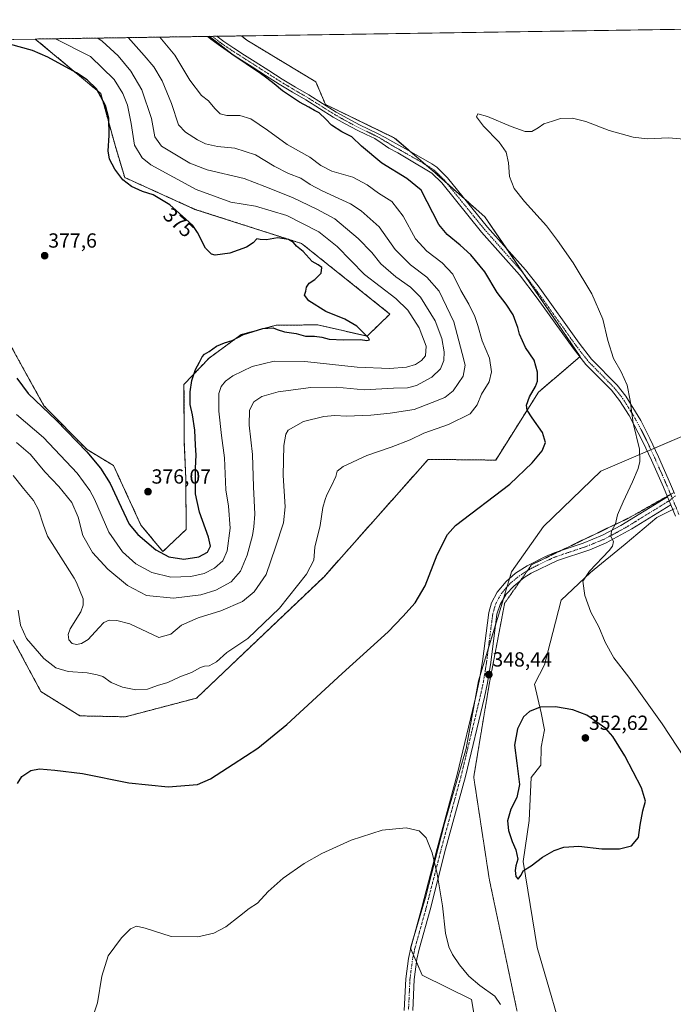
# Model space of a CAD drawing. Units: metres. Extents: x 605108 to 608591, y 4657506 to 4659871.
# Drawn here: x 607922 to 608242, y 4659388 to 4659871 of the extents above; entities that cross this region are included whole.
import ezdxf
from ezdxf.enums import TextEntityAlignment as Align

# ---------------------------------------------------------------- set-up
doc = ezdxf.new("R2010")
doc.units = ezdxf.units.M
doc.header["$MEASUREMENT"] = 0
for name, pattern in [('TRAZO_Y_PUNTO', [1, 0.5, -0.25, 0, -0.25]), ('TRAZOS', [0.75, 0.5, -0.25]), ('TRAZOS2', [0.375, 0.25, -0.125])]:
    doc.linetypes.add(name, pattern=pattern)
for name, color, linetype, lineweight in [('Arbolado forestal', 92, 'TRAZOS', 0), ('Arbolado forestal CxS', 92, 'Continuous', 0), ('Camino eje', 39, 'TRAZO_Y_PUNTO', 13), ('Carátula', 7, 'Continuous', 5), ('Comarca CxS', 133, 'Continuous', 0), ('Comunidad Autónoma CxS', 142, 'Continuous', 0), ('Cultivos herbáceos CxS', 92, 'Continuous', 0), ('Curva de nivel maestra', 36, 'Continuous', 30), ('Curva de nivel normal', 36, 'Continuous', 0), ('Municipio CxS', 142, 'Continuous', 0), ('Pastizal CxS', 92, 'Continuous', 0), ('Pista no pavimentada', 254, 'Continuous', 13), ('Pista no pavimentada Cxs', 254, 'Continuous', 0), ('Pista pavimentada eje', 135, 'TRAZO_Y_PUNTO', 0), ('Provincia CxS', 1, 'Continuous', 0), ('Punto de cota en terreno', 7, 'Continuous', 0), ('Rótulo de curva de nivel directora', 19, 'Continuous', 0), ('Rótulo de punto de cota en terreno', 19, 'Continuous', 0), ('Vía pecuaria eje', 92, 'TRAZOS2', 0)]:
    doc.layers.add(name, color=color, linetype=linetype, lineweight=lineweight)
doc.styles.add('Arial', font='txt', dxfattribs={"height": 0.2})

# ---------------------------------------------------------------- blocks, each defined once
blk = doc.blocks.new('*U154')
at = {"layer": 'Arbolado forestal CxS', "color": 92, "linetype": 'Continuous', "lineweight": 0}
blk.add_polyline3d([(607913.51, 4659717.83, 375.85), (607933.46, 4659681.76, 375.13), (607954.58, 4659660.3, 374.95), (607967.57, 4659652.53, 375.8), (607981.01, 4659623.31, 375.78), (607991.79, 4659610.36, 375.06), (608003.18, 4659621.2, 375.9), (608003.04, 4659645.95, 375.67), (608002.29, 4659663.71, 375.64), (608002.12, 4659692.27, 375.26), (608014.42, 4659705.15, 373.95), (608030.24, 4659716.7, 374.87), (608047.38, 4659721.27, 375.06), (608061.72, 4659721.39, 375.23), (608067.73, 4659721.44, 375.21), (608091.94, 4659715.92, 374.89), (608103.16, 4659726.76, 373.66), (608059.81, 4659761.34, 374.19), (608007.53, 4659778.06, 373.36), (607973.06, 4659793.65, 374.5), (607968.5, 4659808.84, 373.45), (607961.32, 4659834.8, 374.98), (607929.21, 4659861.52, 371.93), (608030.31, 4659863.05, 349.23), (608032.88, 4659861.01, 349.09), (608066.78, 4659840.55, 348.16), (608071.55, 4659829.42, 348.71), (608105.42, 4659813.02, 347.15), (608124.08, 4659797.04, 347.06), (608149.69, 4659774.4, 346.38), (608183.77, 4659724.55, 347.2), (608183.77, 4659724.55, 347.2), (608196.4, 4659705.95, 346.65), (608175.97, 4659688.4, 349.3), (608155.01, 4659655.16, 351.01), (608121.93, 4659655.54, 352.73), (608081.82, 4659610.4, 352.82), (608070.83, 4659598.03, 353.32), (608008.3, 4659538.53, 353.21), (607973.38, 4659529.37, 353.24), (607951.11, 4659529.83, 352.26), (607931.94, 4659541.73, 352.3), (607918.4, 4659567, 353.64)], dxfattribs=at)
blk = doc.blocks.new('*U162')
at = {"layer": 'Cultivos herbáceos CxS', "color": 92, "linetype": 'Continuous', "lineweight": 0}
for points in [[(608250.97, 4659668.67, 341.67), (608206.51, 4659649.78, 347.67), (608178.49, 4659622.7, 347.73), (608162.75, 4659600.37, 347.44), (608155.92, 4659577.48, 348.52), (608146.6, 4659546.95, 348.34), (608140.48, 4659513.91, 347.08), (608129.94, 4659477.03, 345.68), (608120.66, 4659440.79, 344.29), (608113.21, 4659415.99, 342.82), (608119.03, 4659402.71, 342.3), (608143.16, 4659390.83, 343.05), (608149.83, 4659350.82, 341.77)], [(607918.4, 4659567, 353.64), (607931.94, 4659541.73, 352.3), (607951.11, 4659529.83, 352.26), (607973.38, 4659529.37, 353.24), (608008.3, 4659538.53, 353.21), (608070.83, 4659598.03, 353.32), (608081.82, 4659610.4, 352.82), (608121.93, 4659655.54, 352.73), (608155.01, 4659655.16, 351.01), (608175.97, 4659688.4, 349.3), (608196.4, 4659705.95, 346.65), (608183.77, 4659724.55, 347.2), (608149.69, 4659774.4, 346.38), (608124.08, 4659797.04, 347.06), (608105.42, 4659813.02, 347.15), (608071.55, 4659829.42, 348.71), (608066.78, 4659840.55, 348.16), (608032.88, 4659861.01, 349.09), (608030.31, 4659863.05, 349.23), (608311.41, 4659867.3, 350.95)]]:
    blk.add_polyline3d(points, dxfattribs=at)
blk = doc.blocks.new('*U172')
at = {"layer": 'Curva de nivel normal', "color": 36, "linetype": 'Continuous', "lineweight": 0}
blk.add_polyline3d([(607918.28, 4659647.67, 360), (607923.38, 4659641.31, 360), (607928.26, 4659635.38, 360), (607930.78, 4659630.75, 360), (607933.22, 4659623.24, 360), (607935.18, 4659617.97, 360), (607948.24, 4659597.33, 360), (607949.44, 4659595.23, 360), (607952.63, 4659587.26, 360), (607952.64, 4659584.14, 360), (607951.53, 4659580.85, 360), (607946.26, 4659572.53, 360), (607945.25, 4659569.78, 360), (607945.57, 4659567.05, 360), (607947.32, 4659565.29, 360), (607949.43, 4659564.8, 360), (607951.92, 4659565.29, 360), (607955.21, 4659567.27, 360), (607960.39, 4659572.93, 360), (607962.88, 4659575.58, 360), (607965.45, 4659576.65, 360), (607969.22, 4659576.51, 360), (607975.56, 4659574.86, 360), (607989.73, 4659568.18, 360), (607995.65, 4659569.94, 360), (608000.83, 4659574.33, 360), (608009.1, 4659577.9, 360), (608020.16, 4659581.3, 360), (608030.76, 4659585.86, 360), (608036.63, 4659590.64, 360), (608042.41, 4659599.07, 360), (608046.97, 4659612.45, 360), (608050.9, 4659624.4, 360), (608051.76, 4659632.27, 360), (608050.82, 4659647.61, 360), (608051.12, 4659662.32, 360), (608052.08, 4659667.95, 360), (608053.24, 4659669.84, 360), (608060.74, 4659674.06, 360), (608070.74, 4659676.57, 360), (608076.07, 4659677.03, 360), (608081.91, 4659676.71, 360), (608093.78, 4659677.13, 360), (608103.24, 4659678.24, 360), (608115.06, 4659679.92, 360), (608123.86, 4659683.38, 360), (608130.15, 4659685.91, 360), (608134.12, 4659689.13, 360), (608138.99, 4659696.37, 360), (608140.01, 4659701.63, 360), (608138.64, 4659707.49, 360), (608134.52, 4659722.98, 360), (608127.23, 4659737.94, 360), (608121.26, 4659744.88, 360), (608113.18, 4659750.83, 360), (608105.77, 4659758.3, 360), (608097.87, 4659769.44, 360), (608088.97, 4659777.39, 360), (608083.79, 4659780.8, 360), (608069.92, 4659787.15, 360), (608064, 4659790.19, 360), (608059.44, 4659793.3, 360), (608053.43, 4659795.63, 360), (608046.29, 4659799.15, 360), (608037.18, 4659804.71, 360), (608027.02, 4659808.02, 360), (608018.5, 4659808.92, 360), (608012.64, 4659810.12, 360), (608008.69, 4659812.05, 360), (608002.92, 4659815.94, 360), (607999.52, 4659819.5, 360), (607995.94, 4659829.91, 360), (607991.5, 4659841.09, 360), (607987.29, 4659847.87, 360), (607982.58, 4659853.42, 360), (607974.8, 4659862.21, 360)], dxfattribs=at)
blk = doc.blocks.new('*U173')
at = {"layer": 'Curva de nivel normal', "color": 36, "linetype": 'Continuous', "lineweight": 0}
blk.add_polyline3d([(607920, 4659677.57, 370), (607933.17, 4659666.31, 370), (607949.74, 4659648.77, 370), (607956.02, 4659640.35, 370), (607958.26, 4659636.05, 370), (607965.32, 4659619.93, 370), (607971.97, 4659610.26, 370), (607978.47, 4659604.3, 370), (607986.32, 4659600.02, 370), (607995.7, 4659597.79, 370), (608005.57, 4659598.08, 370), (608012, 4659599.61, 370), (608017.1, 4659602.19, 370), (608021.13, 4659605.79, 370), (608023.27, 4659610.67, 370), (608024.76, 4659621.79, 370), (608023.92, 4659632.61, 370), (608022.6, 4659640.67, 370), (608022.08, 4659656.25, 370), (608020.53, 4659667.26, 370), (608019.21, 4659679.19, 370), (608019.28, 4659687.87, 370), (608020.33, 4659691.22, 370), (608022.46, 4659693.8, 370), (608026.13, 4659696.53, 370), (608035.52, 4659700.98, 370), (608046.32, 4659703.65, 370), (608061.4, 4659703.43, 370), (608087.05, 4659700.68, 370), (608102.99, 4659699.99, 370), (608111.35, 4659700.71, 370), (608115.74, 4659702.05, 370), (608118.67, 4659703.94, 370), (608120.52, 4659706.27, 370), (608120.88, 4659710.93, 370), (608117.47, 4659719.93, 370), (608111.98, 4659728.71, 370), (608106.03, 4659734.36, 370), (608090.68, 4659746.2, 370), (608077.24, 4659759.77, 370), (608068.2, 4659767.06, 370), (608052.5, 4659775.02, 370), (608037.27, 4659779.59, 370), (608025.12, 4659781.56, 370), (608008.07, 4659787.85, 370), (607985.91, 4659799.9, 370), (607981.57, 4659803.35, 370), (607977.81, 4659809.51, 370), (607976.25, 4659820.06, 370), (607974.38, 4659829.07, 370), (607972.06, 4659834.86, 370), (607967.94, 4659841.62, 370), (607956.31, 4659853.02, 370), (607939.15, 4659861.67, 370)], dxfattribs=at)
blk = doc.blocks.new('*U180')
at = {"layer": 'Curva de nivel normal', "color": 36, "linetype": 'Continuous', "lineweight": 0}
blk.add_polyline3d([(607920.81, 4659581.56, 355), (607921.93, 4659574.29, 355), (607924.93, 4659567.8, 355), (607933.32, 4659557.86, 355), (607939.26, 4659553.36, 355), (607945.28, 4659551.6, 355), (607954.68, 4659550.9, 355), (607959.49, 4659549.86, 355), (607962.35, 4659549.11, 355), (607966.36, 4659546.12, 355), (607971.97, 4659543.82, 355), (607978.45, 4659542.65, 355), (607984.3, 4659542.84, 355), (607989.22, 4659544.73, 355), (607994.26, 4659546.24, 355), (608000.07, 4659548.97, 355), (608005.88, 4659551.14, 355), (608010.31, 4659553.51, 355), (608012.21, 4659554.2, 355), (608014.4, 4659554.29, 355), (608018.07, 4659556.31, 355), (608023.1, 4659560.86, 355), (608033.41, 4659567.77, 355), (608049.01, 4659582.62, 355), (608062.23, 4659599.28, 355), (608065.84, 4659606.18, 355), (608066.34, 4659612.5, 355), (608068.99, 4659623.04, 355), (608070.24, 4659631.94, 355), (608071.38, 4659635.79, 355), (608072.18, 4659638.17, 355), (608074.2, 4659641.85, 355), (608076.54, 4659647.17, 355), (608077.19, 4659649.8, 355), (608080.22, 4659652.07, 355), (608091.74, 4659657.5, 355), (608103.74, 4659661.45, 355), (608113.06, 4659665.18, 355), (608119.77, 4659668.4, 355), (608131.91, 4659672.57, 355), (608142.44, 4659677.92, 355), (608145.95, 4659682.23, 355), (608148.07, 4659687.51, 355), (608151.88, 4659693.5, 355), (608153.02, 4659698.4, 355), (608152.06, 4659705.09, 355), (608148.46, 4659713.67, 355), (608146.32, 4659721.19, 355), (608144.72, 4659725.59, 355), (608141.79, 4659731.66, 355), (608137.92, 4659738.33, 355), (608133.96, 4659746.34, 355), (608128.84, 4659751.87, 355), (608121.19, 4659757.52, 355), (608115.65, 4659763.58, 355), (608109.7, 4659774.66, 355), (608104.09, 4659781.88, 355), (608097.55, 4659786.04, 355), (608091.92, 4659790.06, 355), (608084.91, 4659793.78, 355), (608074.64, 4659796.83, 355), (608069.32, 4659799.52, 355), (608063.78, 4659803.62, 355), (608052.79, 4659809.89, 355), (608043.12, 4659816.83, 355), (608034.96, 4659822.34, 355), (608029.58, 4659823.99, 355), (608023.11, 4659824.12, 355), (608019.94, 4659824.91, 355), (608017.24, 4659827.5, 355), (608014.14, 4659831.19, 355), (608010.71, 4659833.86, 355), (608004.96, 4659841.42, 355), (607997.64, 4659853.65, 355), (607990.32, 4659862.45, 355)], dxfattribs=at)
blk = doc.blocks.new('*U183')
at = {"layer": 'Curva de nivel normal', "color": 36, "linetype": 'Continuous', "lineweight": 0}
blk.add_polyline3d([(607919.91, 4659663.77, 365), (607926.81, 4659657.84, 365), (607933.95, 4659649.49, 365), (607940.81, 4659642.21, 365), (607947.09, 4659634.38, 365), (607950.22, 4659627.24, 365), (607952.46, 4659618.15, 365), (607957.19, 4659609.91, 365), (607964.71, 4659601.78, 365), (607974.48, 4659593.68, 365), (607983.67, 4659588.87, 365), (607997, 4659587.44, 365), (608010.37, 4659589.16, 365), (608017.74, 4659591.44, 365), (608025.24, 4659595.55, 365), (608029.91, 4659600.72, 365), (608033.16, 4659608.65, 365), (608035.77, 4659618.28, 365), (608036.34, 4659622.49, 365), (608036.84, 4659628.71, 365), (608036.26, 4659642.09, 365), (608035.76, 4659657.93, 365), (608034.07, 4659672.26, 365), (608034.26, 4659679.57, 365), (608036.31, 4659683.67, 365), (608040.38, 4659686.35, 365), (608048.4, 4659688.66, 365), (608064.4, 4659690.8, 365), (608076.74, 4659690.92, 365), (608090.54, 4659689.59, 365), (608104.95, 4659690.39, 365), (608111.72, 4659690.6, 365), (608116.22, 4659691.75, 365), (608123.7, 4659695.79, 365), (608127.97, 4659699.94, 365), (608129.64, 4659703.92, 365), (608129.75, 4659708.31, 365), (608128.59, 4659714.8, 365), (608125.29, 4659723.5, 365), (608118.13, 4659734.94, 365), (608113.23, 4659739.98, 365), (608106.04, 4659744.97, 365), (608098.75, 4659751.39, 365), (608094.31, 4659756.83, 365), (608087.62, 4659763.81, 365), (608076.19, 4659773.34, 365), (608067.21, 4659778.22, 365), (608055.34, 4659783.8, 365), (608041.84, 4659789.3, 365), (608031.59, 4659793.1, 365), (608013.58, 4659797.44, 365), (608005.04, 4659800.61, 365), (607996.86, 4659805.55, 365), (607991.1, 4659809, 365), (607987.77, 4659813.62, 365), (607986.23, 4659822.52, 365), (607981.52, 4659836.61, 365), (607976.08, 4659845.74, 365), (607969.91, 4659853.23, 365), (607962, 4659860.55, 365), (607959.81, 4659861.99, 365)], dxfattribs=at)
blk = doc.blocks.new('*U187')
at = {"layer": 'Curva de nivel maestra', "color": 36, "linetype": 'Continuous', "lineweight": 30}
blk.add_polyline3d([(607920.43, 4659496.75, 350), (607922.54, 4659500.17, 350), (607927.04, 4659502.99, 350), (607931.22, 4659503.94, 350), (607938.81, 4659503.17, 350), (607952.41, 4659501.59, 350), (607975.08, 4659497.06, 350), (607994.4, 4659494.97, 350), (608008.74, 4659496.18, 350), (608015.07, 4659498.98, 350), (608026.2, 4659506.23, 350), (608038.4, 4659514.02, 350), (608052.59, 4659525.62, 350), (608079.74, 4659550.62, 350), (608102.31, 4659570.95, 350), (608109.5, 4659578.54, 350), (608115.5, 4659585.23, 350), (608120.47, 4659593.58, 350), (608126.32, 4659608.81, 350), (608131.35, 4659618.73, 350), (608135.36, 4659623.15, 350), (608161.89, 4659643.42, 350), (608172.97, 4659653.85, 350), (608177.84, 4659659.7, 350), (608179.41, 4659663.76, 350), (608177.98, 4659668.71, 350), (608172.91, 4659675.87, 350), (608170.45, 4659679.72, 350), (608170.12, 4659682.13, 350), (608171.61, 4659686.24, 350), (608174.53, 4659691.18, 350), (608175.5, 4659693.89, 350), (608175.6, 4659698.24, 350), (608173.86, 4659704.2, 350), (608169.7, 4659710.33, 350), (608166.69, 4659716.95, 350), (608165.94, 4659720.13, 350), (608164.84, 4659722.71, 350), (608163.56, 4659726.43, 350), (608160.14, 4659731.67, 350), (608155.72, 4659737.25, 350), (608149.76, 4659747.41, 350), (608142.78, 4659755.74, 350), (608137.58, 4659760.56, 350), (608131.18, 4659765.72, 350), (608127.17, 4659770.7, 350), (608118.47, 4659787.38, 350), (608111.43, 4659793.14, 350), (608099.14, 4659800.66, 350), (608089.19, 4659808.96, 350), (608084.4, 4659813.55, 350), (608079.62, 4659816.05, 350), (608074.44, 4659819.3, 350), (608071.75, 4659822.27, 350), (608068.47, 4659825.38, 350), (608066.09, 4659826.52, 350), (608063.43, 4659828.12, 350), (608058.74, 4659830.51, 350), (608055.41, 4659832.94, 350), (608050.5, 4659836.08, 350), (608046.42, 4659839.64, 350), (608042.69, 4659842.3, 350), (608039.65, 4659844.71, 350), (608025.63, 4659854.07, 350), (608014.52, 4659862.81, 350)], dxfattribs=at)
blk = doc.blocks.new('5PATER')
at = {"layer": 'Carátula', "linetype": 'Continuous', "lineweight": 5}
h = blk.add_hatch(color=250, dxfattribs=at)
edge = h.paths.add_edge_path()
edge.add_ellipse((0, 0.01), major_axis=(-1.33, -1.34), ratio=0.999422, start_angle=0, end_angle=360)

msp = doc.modelspace()

# ---------------------------------------------------------------- linework, layer by layer
at = {"layer": 'Arbolado forestal', "color": 92, "linetype": 'TRAZOS', "lineweight": 0}
for points in [[(607913.51, 4659717.83, 375.85), (607933.45, 4659681.76, 375.13), (607954.58, 4659660.3, 374.95), (607967.57, 4659652.53, 375.8), (607981.01, 4659623.31, 375.78), (607991.79, 4659610.36, 375.06), (608003.18, 4659621.2, 375.9), (608003.04, 4659645.95, 375.67), (608002.29, 4659663.72, 375.64), (608002.12, 4659692.27, 375.26), (608014.42, 4659705.15, 373.95), (608030.23, 4659716.7, 374.87), (608047.38, 4659721.27, 375.06), (608061.72, 4659721.39, 375.23), (608067.73, 4659721.44, 375.21), (608091.94, 4659715.92, 374.89), (608103.16, 4659726.76, 373.66), (608059.8, 4659761.34, 374.19), (608007.52, 4659778.06, 373.36), (607973.06, 4659793.65, 374.5), (607968.5, 4659808.84, 373.45), (607961.32, 4659834.8, 374.98), (607929.21, 4659861.52, 371.93)], [(608030.31, 4659863.05, 349.23), (608032.88, 4659861.01, 349.09), (608066.78, 4659840.55, 348.16), (608071.55, 4659829.42, 348.71), (608105.42, 4659813.02, 347.15), (608112.97, 4659806.56, 347.06), (608120.91, 4659799.76, 346.95), (608124.08, 4659797.04, 347.06), (608131.11, 4659790.82, 346.94), (608139.79, 4659783.15, 346.54), (608149.69, 4659774.4, 346.38), (608160.11, 4659759.16, 346.86), (608168.68, 4659746.61, 347.38), (608183.77, 4659724.55, 347.2), (608196.4, 4659705.95, 346.65), (608196.26, 4659705.83, 346.68), (608175.97, 4659688.4, 349.3), (608155.01, 4659655.16, 351.01), (608121.93, 4659655.54, 352.73), (608081.82, 4659610.4, 352.82), (608070.83, 4659598.03, 353.32), (608008.3, 4659538.53, 353.21), (607973.38, 4659529.37, 353.24), (607951.11, 4659529.83, 352.26), (607931.94, 4659541.73, 352.3), (607918.4, 4659567, 353.64)], [(607929.21, 4659861.52, 371.93), (608013.7, 4659862.8, 350.07), (608015.98, 4659862.84, 349.9), (608018.28, 4659862.87, 349.73), (608030.31, 4659863.05, 349.23)]]:
    msp.add_polyline3d(points, dxfattribs=at)
at = {"layer": 'Camino eje', "color": 39, "linetype": 'TRAZO_Y_PUNTO', "lineweight": 13}
msp.add_polyline3d([(608243.14, 4659637.71, 342.39), (608241.61, 4659636.46, 342.36)], dxfattribs=at)
at = {"layer": 'Comarca CxS', "color": 133, "linetype": 'Continuous', "lineweight": 0}
msp.add_polyline3d([(608591.46, 4657557.9, 309.33), (605143.99, 4657505.78, 342.29), (605109.6, 4659818.89, 429.56), (608555.94, 4659871, 357.47), (608591.46, 4657557.9, 309.33)], close=True, dxfattribs=at)
at = {"layer": 'Comunidad Autónoma CxS', "color": 142, "linetype": 'Continuous', "lineweight": 0}
msp.add_polyline3d([(605250.36, 4657507.39, 340.47), (605143.99, 4657505.78, 342.29), (605139.56, 4657804.01, 348.69), (605134.39, 4658151.19, 348.2), (605132.86, 4658254.43, 350.12), (605132.81, 4658257.63, 350.38), (605109.6, 4659818.89, 429.56), (608555.94, 4659871, 357.47), (608577.66, 4658456.88, 316.89), (608591.46, 4657557.9, 309.33), (608333.9, 4657554.01, 308.76), (606464.92, 4657525.75, 332.65), (606436.4, 4657525.32, 332.56), (606359.78, 4657524.16, 333.64), (605250.36, 4657507.39, 340.47)], close=True, dxfattribs=at)
at = {"layer": 'Cultivos herbáceos CxS', "color": 92, "linetype": 'Continuous', "lineweight": 0}
for points in [[(608030.31, 4659863.05, 349.23), (608311.41, 4659867.3, 350.95)], [(607394.95, 4659853.45, 382.06), (607929.21, 4659861.52, 371.93), (607961.32, 4659834.8, 374.98), (607968.5, 4659808.84, 373.45), (607973.06, 4659793.65, 374.5), (608007.53, 4659778.06, 373.36), (608059.81, 4659761.34, 374.19), (608103.16, 4659726.76, 373.66), (608091.94, 4659715.92, 374.89), (608067.73, 4659721.44, 375.21), (608061.72, 4659721.39, 375.23), (608047.38, 4659721.27, 375.06), (608030.23, 4659716.7, 374.87), (608014.42, 4659705.15, 373.95), (608002.12, 4659692.27, 375.26), (608002.29, 4659663.71, 375.64), (608003.04, 4659645.95, 375.67), (608003.18, 4659621.2, 375.9), (607991.79, 4659610.36, 375.06), (607981.01, 4659623.31, 375.78), (607967.57, 4659652.53, 375.8), (607954.58, 4659660.3, 374.95), (607933.46, 4659681.76, 375.13), (607913.51, 4659717.83, 375.85)], [(607394.95, 4659853.45, 382.06), (607929.21, 4659861.52, 371.93)], [(607913.51, 4659717.83, 375.85), (607933.45, 4659681.76, 375.13), (607954.58, 4659660.3, 374.95), (607967.57, 4659652.53, 375.8), (607981.01, 4659623.31, 375.78), (607991.79, 4659610.36, 375.06), (608003.18, 4659621.2, 375.9), (608003.04, 4659645.95, 375.67), (608002.29, 4659663.72, 375.64), (608002.12, 4659692.27, 375.26), (608014.42, 4659705.15, 373.95), (608030.23, 4659716.7, 374.87), (608047.38, 4659721.27, 375.06), (608061.72, 4659721.39, 375.23), (608067.73, 4659721.44, 375.21), (608091.94, 4659715.92, 374.89), (608103.16, 4659726.76, 373.66), (608059.8, 4659761.34, 374.19), (608007.52, 4659778.06, 373.36), (607973.06, 4659793.65, 374.5), (607968.5, 4659808.84, 373.45), (607961.32, 4659834.8, 374.98), (607929.21, 4659861.52, 371.93)], [(608030.31, 4659863.05, 349.23), (608032.88, 4659861.01, 349.09), (608066.78, 4659840.55, 348.16), (608071.55, 4659829.42, 348.71), (608105.42, 4659813.02, 347.15), (608112.97, 4659806.56, 347.06), (608120.91, 4659799.76, 346.95), (608124.08, 4659797.04, 347.06), (608131.11, 4659790.82, 346.94), (608139.79, 4659783.15, 346.54), (608149.69, 4659774.4, 346.38), (608160.11, 4659759.16, 346.86), (608168.68, 4659746.61, 347.38), (608183.77, 4659724.55, 347.2), (608196.4, 4659705.95, 346.65), (608196.26, 4659705.83, 346.68), (608175.97, 4659688.4, 349.3), (608155.01, 4659655.16, 351.01), (608121.93, 4659655.54, 352.73), (608081.82, 4659610.4, 352.82), (608070.83, 4659598.03, 353.32), (608008.3, 4659538.53, 353.21), (607973.38, 4659529.37, 353.24), (607951.11, 4659529.83, 352.26), (607931.94, 4659541.73, 352.3), (607918.4, 4659567, 353.64)], [(608250.97, 4659668.67, 341.67), (608232.88, 4659660.98, 343.62), (608231.14, 4659660.24, 343.84), (608229.4, 4659659.51, 344.23), (608206.51, 4659649.78, 347.67), (608178.49, 4659622.7, 347.73), (608162.75, 4659600.37, 347.44), (608161.76, 4659597.06, 347.45), (608160.54, 4659592.98, 347.62), (608158.8, 4659587.13, 347.84), (608155.92, 4659577.48, 348.52), (608154.98, 4659574.41, 348.6), (608151.38, 4659562.61, 348.62), (608147.4, 4659549.57, 348.41), (608146.6, 4659546.95, 348.34), (608144.78, 4659537.1, 348.08), (608140.48, 4659513.91, 347.08), (608129.94, 4659477.03, 345.68), (608120.66, 4659440.79, 344.29), (608114.21, 4659419.34, 343), (608113.21, 4659415.99, 342.82), (608113.26, 4659415.86, 342.82), (608114.68, 4659412.62, 342.74), (608116.17, 4659409.24, 342.62), (608119.03, 4659402.71, 342.3), (608143.16, 4659390.83, 343.05), (608149.83, 4659350.82, 341.77)], [(608190.95, 4659363.05, 346.89), (608175.39, 4659416.39, 348.69), (608168.42, 4659458.44, 350.01), (608171.41, 4659478.6, 350.59), (608172.39, 4659499.57, 350.73), (608177.17, 4659505.69, 351.49), (608177.38, 4659514.45, 351.89), (608178.88, 4659523.03, 352.13), (608177.38, 4659531.25, 350.41), (608174.08, 4659545.44, 348.01), (608178.98, 4659554.82, 347.21), (608187.09, 4659586.51, 345.79), (608201.55, 4659600.05, 344.93), (608218.47, 4659614, 344.33), (608234, 4659627.09, 343.24), (608242.49, 4659631.32, 342.33)], [(608190.95, 4659363.05, 346.89), (608175.39, 4659416.39, 348.69), (608168.42, 4659458.44, 350.01), (608171.41, 4659478.6, 350.59), (608172.39, 4659499.57, 350.73), (608177.17, 4659505.69, 351.49), (608177.38, 4659514.45, 351.89), (608178.88, 4659523.03, 352.13), (608177.38, 4659531.25, 350.41), (608174.08, 4659545.44, 348.01), (608178.98, 4659554.82, 347.21), (608187.09, 4659586.51, 345.79), (608201.55, 4659600.05, 344.93), (608218.47, 4659614, 344.33), (608234, 4659627.09, 343.24), (608241.83, 4659631, 342.37), (608242.49, 4659631.32, 342.33)]]:
    msp.add_polyline3d(points, dxfattribs=at)
at = {"layer": 'Curva de nivel maestra', "color": 36, "linetype": 'Continuous', "lineweight": 30}
for points in [[(607920.14, 4659695.28, 375), (607925.68, 4659687.8, 375), (607939.65, 4659674.62, 375), (607954.48, 4659659.3, 375), (607961.12, 4659651.16, 375), (607965.93, 4659643.71, 375), (607971.32, 4659632.14, 375), (607975.21, 4659623.73, 375), (607979.43, 4659618.71, 375), (607988.38, 4659611.18, 375), (607994.66, 4659607.72, 375), (608002.07, 4659606.7, 375), (608009.4, 4659607.84, 375), (608013.62, 4659610.12, 375), (608015.11, 4659612.98, 375), (608014.18, 4659617.38, 375), (608009.78, 4659629.65, 375), (608007.79, 4659638.66, 375), (608007.85, 4659644.39, 375), (608007.8, 4659651.27, 375), (608008.18, 4659657.52, 375), (608007.78, 4659662.56, 375), (608007.53, 4659669.82, 375), (608006.37, 4659677.43, 375), (608005.2, 4659682.48, 375), (608005.16, 4659688.59, 375), (608005.99, 4659694.1, 375), (608007.71, 4659699.5, 375), (608009.82, 4659703.17, 375), (608011.08, 4659705.71, 375), (608012.24, 4659707.11, 375), (608014.4, 4659708.35, 375), (608018.07, 4659710.93, 375), (608021.98, 4659712.68, 375), (608025.72, 4659713.85, 375), (608031.32, 4659716.71, 375), (608040.79, 4659719.69, 375), (608045.82, 4659720.07, 375), (608047.79, 4659719.16, 375), (608051.5, 4659718.05, 375), (608057.16, 4659717.19, 375), (608061.78, 4659715.97, 375), (608066.08, 4659715.86, 375), (608069.82, 4659715.35, 375), (608073.34, 4659714.45, 375), (608080.45, 4659714.1, 375), (608088.66, 4659714.35, 375), (608091.88, 4659713.78, 375), (608093.08, 4659714.17, 375), (608092.71, 4659715.16, 375), (608086.83, 4659720.85, 375), (608080.98, 4659724.27, 375), (608071.72, 4659727.95, 375), (608063.44, 4659733.18, 375), (608061.22, 4659735.93, 375), (608061.86, 4659737.93, 375), (608062.28, 4659739.93, 375), (608063.57, 4659741.84, 375), (608066.28, 4659743.73, 375), (608069.4, 4659746.86, 375), (608069.74, 4659749.63, 375), (608067.97, 4659750.92, 375), (608065.05, 4659752.44, 375), (608060.61, 4659757.33, 375), (608057.33, 4659759.96, 375), (608055.82, 4659761.74, 375), (608053.39, 4659763.21, 375), (608048.07, 4659764.12, 375), (608042.59, 4659763.06, 375), (608039.47, 4659763.2, 375), (608037.92, 4659763.68, 375), (608036.07, 4659761.65, 375), (608032.74, 4659759.57, 375), (608024.54, 4659756.64, 375), (608017.38, 4659755.53, 375), (608015.63, 4659756.08, 375), (608012.68, 4659759.06, 375), (608008.79, 4659766.67, 375), (608006.4, 4659770.21, 375), (608003, 4659773.2, 375), (607995.19, 4659780.34, 375), (607986.94, 4659785.1, 375), (607981.75, 4659786.87, 375), (607976.43, 4659789.2, 375), (607972.14, 4659792.52, 375), (607968.25, 4659797.77, 375), (607965.62, 4659802.69, 375), (607964.97, 4659806.79, 375), (607965.44, 4659814.18, 375), (607965.34, 4659822.67, 375), (607963.66, 4659828.98, 375), (607959.25, 4659837.1, 375), (607954.56, 4659841.57, 375), (607949.39, 4659844.95, 375), (607935.34, 4659852.71, 375), (607927.75, 4659855.95, 375), (607916.56, 4659859.01, 375)], [(608166.12, 4659449.72, 350), (608167.41, 4659451.56, 350), (608168.65, 4659454.12, 350), (608172.39, 4659456.4, 350), (608178.06, 4659460.65, 350), (608183.73, 4659463.92, 350), (608188.48, 4659465.5, 350), (608195.74, 4659465.98, 350), (608207.15, 4659464.74, 350), (608215.73, 4659464.66, 350), (608221.66, 4659466.19, 350), (608225.05, 4659470.24, 350), (608225.83, 4659476.28, 350), (608227.26, 4659483.28, 350), (608228.45, 4659487.95, 350), (608226.54, 4659494.5, 350), (608218.4, 4659510.16, 350), (608212.43, 4659519.7, 350), (608209.02, 4659523.66, 350), (608199.66, 4659530.21, 350), (608192.93, 4659532.82, 350), (608184.42, 4659534.3, 350), (608176.76, 4659534.1, 350), (608171.64, 4659532.01, 350), (608168.58, 4659529.28, 350), (608165.75, 4659523.54, 350), (608164.24, 4659515.55, 350), (608165.41, 4659506.64, 350), (608166.63, 4659496.23, 350), (608165.41, 4659489.82, 350), (608162.41, 4659484.06, 350), (608160.77, 4659478.31, 350), (608161.24, 4659473.62, 350), (608163.14, 4659468.29, 350), (608164.98, 4659464.18, 350), (608165.94, 4659459.52, 350), (608164.83, 4659456.35, 350), (608164.5, 4659453.99, 350), (608164.98, 4659451.06, 350), (608166.12, 4659449.72, 350)]]:
    msp.add_polyline3d(points, dxfattribs=at)
at = {"layer": 'Curva de nivel normal', "color": 36, "linetype": 'Continuous', "lineweight": 0}
for points in [[(608251.37, 4659503.57, 345), (608236.75, 4659525.99, 345), (608220.4, 4659548.77, 345), (608213.02, 4659558.32, 345), (608208.79, 4659565.92, 345), (608205.6, 4659573.52, 345), (608201.67, 4659580.62, 345), (608198.82, 4659588.81, 345), (608197.82, 4659595.82, 345), (608201.02, 4659600.67, 345), (608210.7, 4659610.92, 345), (608212.38, 4659613.05, 345), (608212.83, 4659615.2, 345), (608211.49, 4659617.8, 345), (608211.78, 4659620.27, 345), (608213.81, 4659623.94, 345), (608214.75, 4659628.27, 345), (608217.47, 4659634.7, 345), (608222.06, 4659644.47, 345), (608224.91, 4659650.98, 345), (608225.73, 4659654.49, 345), (608225.61, 4659660.49, 345), (608222.45, 4659673.33, 345), (608221.06, 4659684.33, 345), (608219.47, 4659691.9, 345), (608216.49, 4659698.43, 345), (608212.75, 4659704.96, 345), (608209.98, 4659713.85, 345), (608207.54, 4659724.22, 345), (608202.24, 4659736.72, 345), (608193.09, 4659751.78, 345), (608185.31, 4659762.84, 345), (608179.98, 4659770, 345), (608169.1, 4659781.94, 345), (608164.12, 4659788.26, 345), (608161.83, 4659794.15, 345), (608161.23, 4659800.88, 345), (608160.2, 4659806.07, 345), (608156.8, 4659811, 345), (608149.12, 4659818.86, 345), (608145.59, 4659823.43, 345), (608146.33, 4659824.82, 345), (608150.93, 4659823.63, 345), (608162.53, 4659818.67, 345), (608169.47, 4659816.25, 345), (608172.71, 4659816.26, 345), (608175.81, 4659817.96, 345), (608178.6, 4659819.94, 345), (608182.87, 4659821.25, 345), (608186.74, 4659822.52, 345), (608192.66, 4659822.67, 345), (608199.29, 4659821.16, 345), (608210.72, 4659816.75, 345), (608222.52, 4659813.35, 345), (608229.24, 4659812.61, 345), (608239.76, 4659813.14, 345), (608256.72, 4659811.58, 345)], [(607957.46, 4659382.34, 345), (607959.63, 4659389.23, 345), (607961.76, 4659402.3, 345), (607965.02, 4659412.27, 345), (607971.41, 4659421.11, 345), (607975.9, 4659425.48, 345), (607978.81, 4659426.69, 345), (607983.06, 4659425.71, 345), (607995.86, 4659421.71, 345), (608008.93, 4659421.55, 345), (608016.83, 4659423.3, 345), (608022.59, 4659426.48, 345), (608029.4, 4659431.63, 345), (608034.07, 4659435.48, 345), (608038.26, 4659438.03, 345), (608043.44, 4659443.81, 345), (608050.73, 4659450.34, 345), (608061.02, 4659457.47, 345), (608069.74, 4659462.43, 345), (608084.07, 4659468.9, 345), (608099.4, 4659473.87, 345), (608111.07, 4659474.97, 345), (608117.54, 4659473.52, 345), (608120.99, 4659470.02, 345), (608123.88, 4659462.77, 345), (608126.26, 4659452.46, 345), (608128.91, 4659436.66, 345), (608130.38, 4659423.41, 345), (608132.02, 4659416.59, 345), (608133.84, 4659412.93, 345), (608137.19, 4659407.85, 345), (608141.84, 4659402.26, 345), (608147.17, 4659397.74, 345), (608154.53, 4659392.43, 345), (608157.45, 4659388.44, 345)]]:
    msp.add_polyline3d(points, dxfattribs=at)
at = {"layer": 'Municipio CxS', "color": 142, "linetype": 'Continuous', "lineweight": 0}
msp.add_polyline3d([(605109.6, 4659818.89, 429.56), (608555.94, 4659871, 357.47), (608555.94, 4659871, 357.47), (608577.66, 4658456.88, 316.89)], dxfattribs=at)
at = {"layer": 'Pastizal CxS', "color": 92, "linetype": 'Continuous', "lineweight": 0}
for points in [[(608149.83, 4659350.82, 341.77), (608143.16, 4659390.83, 343.05), (608119.03, 4659402.71, 342.3), (608113.21, 4659415.99, 342.82), (608120.66, 4659440.79, 344.29), (608129.94, 4659477.03, 345.68), (608140.48, 4659513.91, 347.08), (608146.6, 4659546.95, 348.34), (608155.92, 4659577.48, 348.52), (608162.75, 4659600.37, 347.44), (608178.49, 4659622.7, 347.73), (608206.51, 4659649.78, 347.67), (608250.97, 4659668.67, 341.67)], [(608250.97, 4659668.67, 341.67), (608232.88, 4659660.98, 343.62), (608231.14, 4659660.24, 343.84), (608229.4, 4659659.51, 344.23), (608206.51, 4659649.78, 347.67), (608178.49, 4659622.7, 347.73), (608162.75, 4659600.37, 347.44), (608161.76, 4659597.06, 347.45), (608160.54, 4659592.98, 347.62), (608158.8, 4659587.13, 347.84), (608155.92, 4659577.48, 348.52), (608154.98, 4659574.41, 348.6), (608151.38, 4659562.61, 348.62), (608147.4, 4659549.57, 348.41), (608146.6, 4659546.95, 348.34), (608144.78, 4659537.1, 348.08), (608140.48, 4659513.91, 347.08), (608129.94, 4659477.03, 345.68), (608120.66, 4659440.79, 344.29), (608114.21, 4659419.34, 343), (608113.21, 4659415.99, 342.82), (608113.26, 4659415.86, 342.82), (608114.68, 4659412.62, 342.74), (608116.17, 4659409.24, 342.62), (608119.03, 4659402.71, 342.3), (608143.16, 4659390.83, 343.05), (608149.83, 4659350.82, 341.77)], [(608242.49, 4659631.32, 342.33), (608234, 4659627.09, 343.24), (608218.47, 4659614, 344.33), (608201.55, 4659600.05, 344.93), (608187.09, 4659586.51, 345.79), (608178.98, 4659554.82, 347.21), (608174.08, 4659545.44, 348.01), (608177.38, 4659531.25, 350.41), (608178.88, 4659523.03, 352.13), (608177.38, 4659514.45, 351.89), (608177.17, 4659505.69, 351.49), (608172.39, 4659499.57, 350.73), (608171.41, 4659478.6, 350.59), (608168.42, 4659458.44, 350.01), (608175.39, 4659416.39, 348.69), (608190.95, 4659363.05, 346.89)], [(608190.95, 4659363.05, 346.89), (608175.39, 4659416.39, 348.69), (608168.42, 4659458.44, 350.01), (608171.41, 4659478.6, 350.59), (608172.39, 4659499.57, 350.73), (608177.17, 4659505.69, 351.49), (608177.38, 4659514.45, 351.89), (608178.88, 4659523.03, 352.13), (608177.38, 4659531.25, 350.41), (608174.08, 4659545.44, 348.01), (608178.98, 4659554.82, 347.21), (608187.09, 4659586.51, 345.79), (608201.55, 4659600.05, 344.93), (608218.47, 4659614, 344.33), (608234, 4659627.09, 343.24), (608241.83, 4659631, 342.37), (608242.49, 4659631.32, 342.33)]]:
    msp.add_polyline3d(points, dxfattribs=at)
at = {"layer": 'Pista no pavimentada', "color": 254, "linetype": 'Continuous', "lineweight": 13}
for points in [[(608013.7, 4659862.8, 350.07), (608018.28, 4659862.87, 349.73)], [(608239.27, 4659637.15, 342.57), (608237.29, 4659641.91, 342.94), (608231.44, 4659655.14, 343.73), (608227.26, 4659664.1, 344.35), (608220.43, 4659677.02, 345.15), (608215.74, 4659684.31, 345.56), (608211.75, 4659689.41, 345.8), (608199.18, 4659702.08, 346.54), (608193.04, 4659709.97, 346.78), (608175.4, 4659734.6, 347.56), (608166.76, 4659746.01, 347.75), (608148.12, 4659766.93, 347.38), (608128.56, 4659790.97, 347.31), (608123.68, 4659795.8, 347.32), (608111.9, 4659802.83, 347.47), (608106.94, 4659805.74, 347.81), (608102.68, 4659808.11, 347.79), (608099.39, 4659810.28, 348.06), (608095.74, 4659812.71, 348.16), (608091.42, 4659814.8, 348.54), (608087.01, 4659816.92, 348.9), (608081.13, 4659820, 348.95), (608075.35, 4659823.28, 349.14), (608068.59, 4659827.49, 349.25), (608061.93, 4659831.66, 349.29), (608055.39, 4659835.46, 349.55), (608048.83, 4659839.39, 349.6), (608042.18, 4659843.64, 349.62), (608035.57, 4659847.87, 349.88), (608030.31, 4659851.22, 349.92), (608025, 4659854.61, 349.94), (608020.08, 4659857.96, 350), (608015.29, 4659861.53, 350.09), (608013.7, 4659862.8, 350.07)], [(608018.28, 4659862.87, 349.73), (608021.74, 4659860.29, 349.65), (608026.58, 4659857, 349.53), (608031.84, 4659853.64, 349.4), (608037.11, 4659850.28, 349.35), (608043.72, 4659846.05, 349.12), (608050.34, 4659841.82, 348.96), (608056.85, 4659837.93, 348.9), (608063.4, 4659834.11, 348.77), (608070.1, 4659829.92, 348.75), (608076.81, 4659825.74, 348.51), (608082.5, 4659822.51, 348.54), (608088.29, 4659819.48, 348.37), (608092.66, 4659817.38, 348.26), (608097.02, 4659815.27, 347.87), (608100.85, 4659813.28, 347.55), (608104.65, 4659811.22, 347.34), (608113.79, 4659806.1, 347.02), (608123.64, 4659800.43, 346.71), (608126.11, 4659798.72, 346.71), (608131.36, 4659793.51, 346.57), (608151, 4659769.38, 346.76), (608169.68, 4659748.42, 347.02), (608175.78, 4659740.5, 347.04), (608195.9, 4659712.48, 346.23), (608202.03, 4659704.59, 345.98), (608214.59, 4659691.91, 345.55), (608218.86, 4659686.48, 345.18), (608226.2, 4659674.53, 344.25), (608230.66, 4659665.76, 343.72), (608234.88, 4659656.7, 343.5), (608240.77, 4659643.4, 342.83), (608242.69, 4659638.79, 342.43)], [(608110.18, 4659385.46, 341.24), (608110.88, 4659401, 342.02), (608112.19, 4659410.89, 342.59), (608113.32, 4659416.13, 342.83), (608118.81, 4659435.84, 343.95), (608126.24, 4659464.88, 345.12), (608136.12, 4659501.15, 346.57), (608145.45, 4659539.9, 348.16), (608146.96, 4659546.82, 348.34), (608148.51, 4659556.51, 348.58), (608151.59, 4659580.52, 348.55), (608153.04, 4659585.3, 348.37), (608155.75, 4659590.46, 348.05), (608160.21, 4659595.72, 347.61), (608164.8, 4659599.68, 347.23), (608170.48, 4659603.37, 346.97), (608179.39, 4659607.89, 346.75), (608183.72, 4659609.75, 346.59), (608197.94, 4659614.49, 345.87), (608207.49, 4659618.37, 345.22), (608216.32, 4659623.06, 344.5), (608239.27, 4659637.15, 342.57)], [(608240.88, 4659633.28, 342.33), (608221.81, 4659621.51, 344.22), (608209.28, 4659614.63, 345.13), (608201.16, 4659611.25, 345.55), (608185.28, 4659605.91, 346.25), (608172.47, 4659599.73, 346.67), (608168.91, 4659597.56, 346.88), (608163.84, 4659593.43, 347.37), (608160.21, 4659589.52, 347.72), (608157.17, 4659584.37, 348.05), (608155.65, 4659579.62, 348.45), (608152.61, 4659555.92, 348.42), (608151.03, 4659546.05, 348.37), (608149.49, 4659538.98, 348.23), (608140.13, 4659500.12, 346.86), (608130.4, 4659464.44, 345.49), (608122.81, 4659434.77, 344.27), (608117.44, 4659415.53, 343.01), (608116.34, 4659410.53, 342.69), (608115.01, 4659400.63, 342.06), (608114.32, 4659385.4, 341.24)], [(608239.27, 4659637.15, 342.57), (608240.88, 4659633.28, 342.33)], [(608239.27, 4659637.15, 342.57), (608240.88, 4659633.28, 342.33)], [(608243.19, 4659627.74, 342.4), (608240.88, 4659633.28, 342.33)]]:
    msp.add_polyline3d(points, dxfattribs=at)
at = {"layer": 'Pista no pavimentada Cxs', "color": 254, "linetype": 'Continuous', "lineweight": 0}
for points in [[(608243.19, 4659627.74, 342.4), (608240.88, 4659633.28, 342.33), (608239.27, 4659637.15, 342.57), (608237.29, 4659641.91, 342.94), (608231.44, 4659655.14, 343.73), (608227.26, 4659664.1, 344.35), (608220.43, 4659677.02, 345.15), (608215.74, 4659684.31, 345.56), (608211.75, 4659689.41, 345.8), (608199.18, 4659702.08, 346.54), (608193.04, 4659709.97, 346.78), (608175.4, 4659734.6, 347.56), (608166.76, 4659746.01, 347.75), (608148.12, 4659766.93, 347.38), (608128.56, 4659790.97, 347.31), (608123.68, 4659795.8, 347.32), (608111.9, 4659802.83, 347.47), (608106.94, 4659805.74, 347.81), (608102.68, 4659808.11, 347.79), (608099.39, 4659810.28, 348.06), (608095.74, 4659812.71, 348.16), (608091.42, 4659814.8, 348.54), (608087.01, 4659816.92, 348.9), (608081.13, 4659820, 348.95), (608075.35, 4659823.28, 349.14), (608068.59, 4659827.49, 349.25), (608061.93, 4659831.66, 349.29), (608055.39, 4659835.46, 349.55), (608048.83, 4659839.39, 349.6), (608042.18, 4659843.64, 349.62), (608035.57, 4659847.87, 349.88), (608030.31, 4659851.22, 349.92), (608025, 4659854.61, 349.94), (608020.08, 4659857.96, 350), (608015.29, 4659861.53, 350.09), (608013.7, 4659862.8, 350.07), (608018.28, 4659862.87, 349.73), (608021.74, 4659860.29, 349.65), (608026.58, 4659857, 349.53), (608031.84, 4659853.64, 349.4), (608037.11, 4659850.28, 349.35), (608043.72, 4659846.05, 349.12), (608050.34, 4659841.82, 348.96), (608056.85, 4659837.93, 348.9), (608063.4, 4659834.11, 348.77), (608070.1, 4659829.92, 348.75), (608076.81, 4659825.74, 348.51), (608082.5, 4659822.51, 348.54), (608088.29, 4659819.48, 348.37), (608092.66, 4659817.38, 348.26), (608097.02, 4659815.27, 347.87), (608100.85, 4659813.28, 347.55), (608104.65, 4659811.22, 347.34), (608113.79, 4659806.1, 347.02), (608123.64, 4659800.43, 346.71), (608126.11, 4659798.72, 346.71), (608131.36, 4659793.51, 346.57), (608151, 4659769.38, 346.76), (608169.68, 4659748.42, 347.02), (608175.78, 4659740.5, 347.04), (608195.9, 4659712.48, 346.23), (608202.03, 4659704.59, 345.98), (608214.59, 4659691.91, 345.55), (608218.86, 4659686.48, 345.18), (608226.2, 4659674.53, 344.25), (608230.66, 4659665.76, 343.72), (608234.88, 4659656.7, 343.5), (608240.77, 4659643.4, 342.83), (608242.69, 4659638.79, 342.43)], [(608110.18, 4659385.46, 341.24), (608110.88, 4659401, 342.02), (608112.19, 4659410.89, 342.59), (608113.32, 4659416.13, 342.83), (608118.81, 4659435.84, 343.95), (608126.24, 4659464.88, 345.12), (608136.12, 4659501.15, 346.57), (608145.45, 4659539.9, 348.16), (608146.96, 4659546.82, 348.34), (608148.51, 4659556.51, 348.58), (608151.59, 4659580.52, 348.55), (608153.04, 4659585.3, 348.37), (608155.75, 4659590.46, 348.05), (608160.21, 4659595.72, 347.61), (608164.8, 4659599.68, 347.23), (608170.48, 4659603.37, 346.97), (608179.39, 4659607.89, 346.75), (608183.72, 4659609.75, 346.59), (608197.94, 4659614.49, 345.87), (608207.49, 4659618.37, 345.22), (608216.32, 4659623.06, 344.5), (608239.27, 4659637.15, 342.57), (608240.88, 4659633.28, 342.33), (608240.88, 4659633.28, 342.33), (608221.81, 4659621.51, 344.22), (608209.28, 4659614.63, 345.13), (608201.16, 4659611.25, 345.55), (608185.28, 4659605.91, 346.25), (608172.47, 4659599.73, 346.67), (608168.91, 4659597.56, 346.88), (608163.84, 4659593.43, 347.37), (608160.21, 4659589.52, 347.72), (608157.17, 4659584.37, 348.05), (608155.65, 4659579.62, 348.45), (608152.61, 4659555.92, 348.42), (608151.03, 4659546.05, 348.37), (608149.49, 4659538.98, 348.23), (608140.13, 4659500.12, 346.86), (608130.4, 4659464.44, 345.49), (608122.81, 4659434.77, 344.27), (608117.44, 4659415.53, 343.01), (608116.34, 4659410.53, 342.69), (608115.01, 4659400.63, 342.06), (608114.32, 4659385.4, 341.24)]]:
    msp.add_polyline3d(points, dxfattribs=at)
at = {"layer": 'Pista pavimentada eje', "color": 135, "linetype": 'TRAZO_Y_PUNTO', "lineweight": 0}
for points in [[(608015.98, 4659862.84, 349.9), (608020.91, 4659859.13, 349.8), (608025.79, 4659855.81, 349.73), (608049.59, 4659840.61, 349.27), (608056.12, 4659836.7, 349.23), (608062.67, 4659832.89, 349.01), (608076.08, 4659824.51, 348.78), (608081.82, 4659821.26, 348.73), (608087.65, 4659818.2, 348.57), (608096.38, 4659813.99, 347.92), (608098.3, 4659813, 347.82), (608100.12, 4659811.78, 347.78), (608102.02, 4659810.75, 347.63), (608103.67, 4659809.67, 347.54), (608108.08, 4659807.2, 347.43), (608110.56, 4659805.75, 347.35), (608112.85, 4659804.47, 347.2), (608117.77, 4659801.63, 347.14), (608123.66, 4659798.12, 346.9), (608124.9, 4659797.26, 346.97), (608129.96, 4659792.24, 346.94), (608149.56, 4659768.16, 347.07), (608168.22, 4659747.22, 347.35), (608171.27, 4659743.26, 347.37), (608175.59, 4659737.55, 347.31), (608194.47, 4659711.23, 346.48), (608200.61, 4659703.34, 346.24), (608213.17, 4659690.66, 345.7), (608217.3, 4659685.4, 345.34), (608219.65, 4659681.75, 345.23), (608223.32, 4659675.78, 344.6), (608226.73, 4659669.32, 344.25), (608228.96, 4659664.93, 344.05), (608233.16, 4659655.92, 343.61), (608239.03, 4659642.66, 342.88), (608241.61, 4659636.46, 342.36)], [(608241.61, 4659636.46, 342.36), (608240.08, 4659635.22, 342.43), (608219.07, 4659622.29, 344.34), (608212.8, 4659618.85, 344.83), (608208.39, 4659616.5, 345.16), (608204.33, 4659614.81, 345.45), (608199.55, 4659612.87, 345.68), (608191.61, 4659610.2, 346.15), (608184.5, 4659607.83, 346.41), (608182.34, 4659606.9, 346.49), (608175.93, 4659603.81, 346.77), (608171.48, 4659601.55, 346.8), (608169.7, 4659600.47, 346.89), (608166.86, 4659598.62, 347.01), (608164.32, 4659596.56, 347.26), (608162.03, 4659594.58, 347.46), (608160.21, 4659592.62, 347.65), (608157.98, 4659589.99, 347.86), (608156.46, 4659587.42, 347.99), (608155.11, 4659584.84, 348.2), (608154.35, 4659582.46, 348.33), (608153.62, 4659580.07, 348.49), (608150.56, 4659556.22, 348.5), (608149, 4659546.44, 348.35), (608147.47, 4659539.44, 348.19), (608138.13, 4659500.64, 346.7), (608128.32, 4659464.66, 345.3), (608120.81, 4659435.31, 344.1), (608115.38, 4659415.83, 342.9), (608114.27, 4659410.71, 342.64), (608112.95, 4659400.82, 342.05), (608112.25, 4659385.43, 341.25)], [(608241.61, 4659636.46, 342.36), (608244.92, 4659628.51, 342.15)]]:
    msp.add_polyline3d(points, dxfattribs=at)
at = {"layer": 'Provincia CxS', "color": 1, "linetype": 'Continuous', "lineweight": 0}
msp.add_polyline3d([(608591.46, 4657557.9, 309.33), (605143.99, 4657505.78, 342.29), (605109.6, 4659818.89, 429.56), (608555.94, 4659871, 357.47), (608591.46, 4657557.9, 309.33)], close=True, dxfattribs=at)
at = {"layer": 'Vía pecuaria eje', "color": 92, "linetype": 'TRAZOS2', "lineweight": 0}
msp.add_polyline3d([(608242.49, 4659639.28, 342.46), (608241.5, 4659638.73, 342.44), (608240.82, 4659638.35, 342.48), (608239.16, 4659637.41, 342.59), (608237.21, 4659636.32, 342.71), (608232.92, 4659633.91, 343), (608228.64, 4659631.51, 343.62), (608224.35, 4659629.1, 343.92), (608220.06, 4659626.69, 344.29), (608215.75, 4659624.63, 344.63), (608211.45, 4659622.56, 345.14), (608207.14, 4659620.49, 345.37), (608202.83, 4659618.43, 345.76), (608198.52, 4659616.36, 345.99), (608194.22, 4659614.3, 346.14), (608189.91, 4659612.23, 346.37), (608187.05, 4659610.86, 346.48), (608185.6, 4659610.16, 346.51), (608181.29, 4659608.1, 346.62), (608176.98, 4659606.03, 346.83), (608172.68, 4659603.97, 346.89), (608170.62, 4659601.03, 346.84), (608170.02, 4659600.18, 346.85), (608167.37, 4659596.39, 347.04), (608167.23, 4659596.19, 347.06), (608164.72, 4659592.6, 347.34), (608162.06, 4659588.82, 347.62), (608159.41, 4659585.03, 347.84), (608158.57, 4659580.61, 348.14), (608157.72, 4659576.19, 348.41), (608156.88, 4659571.77, 348.49), (608156.04, 4659567.35, 348.5), (608155.2, 4659562.93, 348.47), (608154.35, 4659558.51, 348.4), (608153.51, 4659554.09, 348.36), (608152.67, 4659549.67, 348.37), (608151.83, 4659545.26, 348.37), (608151.07, 4659540.71, 348.31), (608150.31, 4659536.17, 348.21), (608149.55, 4659531.62, 348.1), (608148.79, 4659527.07, 347.97), (608148.04, 4659522.53, 347.85), (608147.28, 4659517.98, 347.74), (608146.52, 4659513.44, 347.52), (608145.76, 4659508.89, 347.35), (608145, 4659504.35, 347.27), (608144.24, 4659499.8, 347.25), (608144.94, 4659495.27, 347.36), (608145.63, 4659490.73, 347.49), (608146.32, 4659486.19, 347.58), (608147.01, 4659481.65, 347.62), (608147.7, 4659477.12, 347.7), (608148.39, 4659472.58, 347.79), (608149.09, 4659468.04, 347.86), (608149.78, 4659463.51, 347.75), (608150.47, 4659458.97, 347.71), (608151.16, 4659454.43, 347.65), (608151.85, 4659449.9, 347.62), (608152.83, 4659445.27, 347.6), (608153.8, 4659440.65, 347.58), (608154.78, 4659436.03, 347.86), (608155.75, 4659431.41, 348.53), (608156.72, 4659426.78, 349.16), (608157.7, 4659422.16, 349.4), (608158.67, 4659417.54, 349.54), (608159.64, 4659412.91, 349.43), (608160.62, 4659408.29, 348.84), (608161.59, 4659403.67, 348.04), (608162.57, 4659399.05, 347.26), (608163.54, 4659394.42, 346.77), (608164.51, 4659389.8, 346.62), (608165.49, 4659385.18, 346.42)], dxfattribs=at)

# ---------------------------------------------------------------- block references
at = {"layer": 'Arbolado forestal CxS', "color": 92, "linetype": 'Continuous', "lineweight": 0}
msp.add_blockref('*U154', (0, 0), dxfattribs=at)
at = {"layer": 'Cultivos herbáceos CxS', "color": 92, "linetype": 'Continuous', "lineweight": 0}
msp.add_blockref('*U162', (0, 0), dxfattribs=at)
at = {"layer": 'Curva de nivel maestra', "color": 36, "linetype": 'Continuous', "lineweight": 30}
msp.add_blockref('*U187', (0, 0), dxfattribs=at)
at = {"layer": 'Curva de nivel normal', "color": 36, "linetype": 'Continuous', "lineweight": 0}
for name in ['*U183', '*U172', '*U173', '*U180']:
    msp.add_blockref(name, (0, 0), dxfattribs=at)
at = {"layer": 'Punto de cota en terreno', "linetype": 'Continuous', "lineweight": 0}
for p in [(607933.8, 4659755.34, 377.6), (607984.49, 4659639.7, 376.07), (608151.66, 4659550.05, 348.44), (608199, 4659519, 352.62)]:
    msp.add_blockref('5PATER', p, dxfattribs=at)

# ---------------------------------------------------------------- texts
at = {"layer": 'Rótulo de curva de nivel directora', "color": 19, "linetype": 'Continuous', "lineweight": 0, "style": 'Arial'}
msp.add_text('375', height=7, rotation=-42.434, dxfattribs=at).set_placement((607999.5, 4659771.61), align=Align.MIDDLE_CENTER)
at = {"layer": 'Rótulo de punto de cota en terreno', "color": 19, "linetype": 'Continuous', "lineweight": 0, "style": 'Arial'}
for s, p in [('377,6', (607935.56, 4659757.1)), ('376,07', (607986.25, 4659641.46)), ('348,44', (608153.42, 4659551.81)), ('352,62', (608200.76, 4659520.76))]:
    msp.add_text(s, height=7, dxfattribs=at).set_placement(p, align=Align.BOTTOM_LEFT)

doc.saveas('drawing.dxf')
